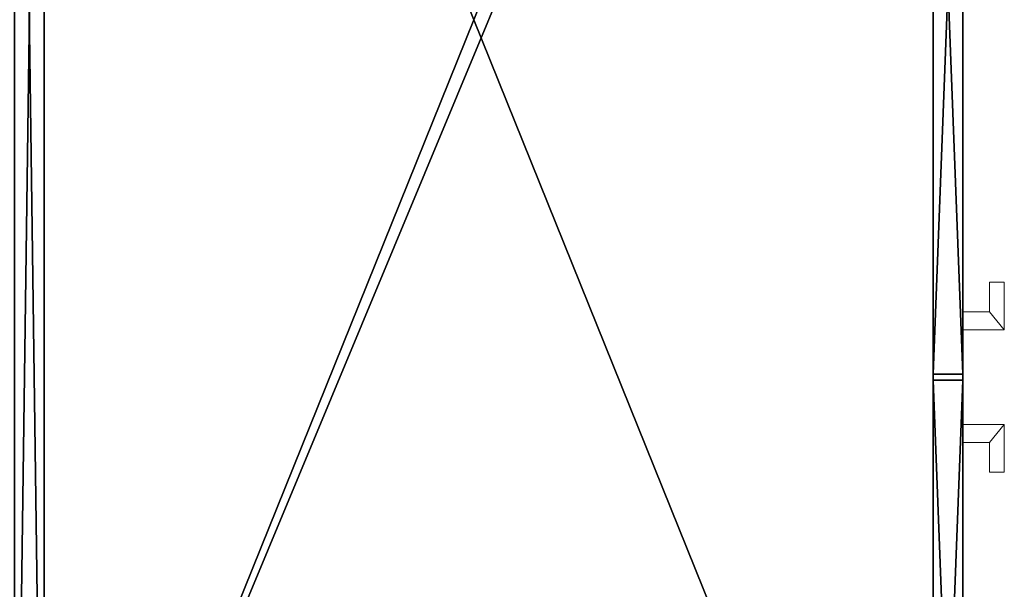
# Model space of a CAD drawing. Extents: x 0 to 132, y -1 to 72.
# Drawn here: x 66 to 87, y 12 to 24 of the extents above; entities that cross this region are included whole.
import ezdxf

# ---------------------------------------------------------------- set-up
doc = ezdxf.new("R2010")
doc.units = 0
doc.header["$LTSCALE"] = 0.3
doc.header["$MEASUREMENT"] = 0
for name, color, linetype in [('A-FURN-ATTRIBUTE-T', 7, 'Continuous'), ('DOS-MODESTIE-H', 3, 'Continuous'), ('EDGE', 1, 'Continuous'), ('FACADE-V', 150, 'Continuous'), ('FOND-H', 1, 'Continuous'), ('SURFACE-H', 7, 'Continuous')]:
    doc.layers.add(name, color=color, linetype=linetype)
doc.layers.add('QUINCAILLERIE-CHR', color=4, linetype='Continuous', lineweight=13)
doc.styles.add('LOGIFLEX - Notes', font='ARIALN.TTF', dxfattribs={"height": 0.09375})

# ---------------------------------------------------------------- blocks, each defined once
blk = doc.blocks.new('3-LV204829ARJ')
at = {"layer": 'DOS-MODESTIE-H'}
mesh = blk.add_polyface(dxfattribs=at)
corners = [(47, -0.625, 5.5), (47, 0, 5.5), (47, 0, 28), (47, -0.625, 28), (1, 0, 28), (1, 0, 5.5), (1, -0.625, 28), (1, -0.625, 5.5)]
mesh.append_faces([[corners[k] for k in face] for face in [(3, 0, 2, 2), (5, 4, 1, 1), (4, 6, 2, 2), (6, 7, 3, 3), (7, 5, 0, 0), (4, 5, 6, 6)]], dxfattribs={"vtx1": -1, "vtx2": -1})
mesh.append_faces([[corners[k] for k in face] for face in [(0, 1, 2, 2), (4, 2, 1, 1), (6, 3, 2, 2), (7, 0, 3, 3), (5, 1, 0, 0), (5, 7, 6, 6)]], dxfattribs={"vtx2": -1, "vtx3": -1})
at = {"layer": 'EDGE'}
mesh = blk.add_polyface(dxfattribs=at)
corners = [(0, 0, 28), (48, 0, 28), (0, 0, 29), (48, 0, 29), (0, -20, 28), (0, -20, 29), (48, -20, 28), (48, -20, 29)]
mesh.append_faces([[corners[k] for k in face] for face in [(0, 1, 2, 2), (3, 2, 1, 1), (4, 0, 5, 5), (2, 5, 0, 0), (1, 6, 3, 3), (7, 3, 6, 6), (6, 4, 7, 7), (5, 7, 4, 4)]], dxfattribs={"vtx1": -1, "vtx2": -1})
at = {"layer": 'FACADE-V'}
mesh = blk.add_polyface(dxfattribs=at)
corners = [(0.062, -19.375, 4.5), (0.062, -20, 4.5), (0.062, -19.375, 27.875), (0.062, -20, 27.875), (16.406, -19.375, 27.875), (16.406, -19.375, 4.5), (16.406, -20, 27.875), (16.406, -20, 4.5)]
mesh.append_faces([[corners[k] for k in face] for face in [(0, 1, 2, 2), (2, 4, 0, 0), (3, 6, 2, 2), (1, 7, 3, 3), (0, 5, 1, 1), (7, 5, 6, 6)]], dxfattribs={"vtx1": -1, "vtx2": -1})
mesh.append_faces([[corners[k] for k in face] for face in [(1, 3, 2, 2), (4, 5, 0, 0), (6, 4, 2, 2), (7, 6, 3, 3), (5, 7, 1, 1), (5, 4, 6, 6)]], dxfattribs={"vtx2": -1, "vtx3": -1})
mesh = blk.add_polyface(dxfattribs=at)
corners = [(16.531, -19.375, 4.5), (16.531, -20, 4.5), (16.531, -19.375, 27.875), (16.531, -20, 27.875), (32.875, -19.375, 27.875), (32.875, -19.375, 4.5), (32.875, -20, 27.875), (32.875, -20, 4.5)]
mesh.append_faces([[corners[k] for k in face] for face in [(0, 1, 2, 2), (2, 4, 0, 0), (3, 6, 2, 2), (1, 7, 3, 3), (0, 5, 1, 1), (7, 5, 6, 6)]], dxfattribs={"vtx1": -1, "vtx2": -1})
mesh.append_faces([[corners[k] for k in face] for face in [(1, 3, 2, 2), (4, 5, 0, 0), (6, 4, 2, 2), (7, 6, 3, 3), (5, 7, 1, 1), (5, 4, 6, 6)]], dxfattribs={"vtx2": -1, "vtx3": -1})
at = {"layer": 'FOND-H'}
mesh = blk.add_polyface(dxfattribs=at)
corners = [(48, -19.375, 4.5), (48, -19.375, 5.5), (0, -19.375, 5.5), (0, -19.375, 4.5), (0, 0, 5.5), (48, 0, 5.5), (0, 0, 4.5), (48, 0, 4.5)]
mesh.append_faces([[corners[k] for k in face] for face in [(3, 0, 2, 2), (5, 4, 1, 1), (4, 6, 2, 2), (6, 7, 3, 3), (7, 5, 0, 0), (4, 5, 6, 6)]], dxfattribs={"vtx1": -1, "vtx2": -1})
mesh.append_faces([[corners[k] for k in face] for face in [(0, 1, 2, 2), (4, 2, 1, 1), (6, 3, 2, 2), (7, 0, 3, 3), (5, 1, 0, 0), (5, 7, 6, 6)]], dxfattribs={"vtx2": -1, "vtx3": -1})
at = {"layer": 'QUINCAILLERIE-CHR'}
mesh = blk.add_polyface(dxfattribs=at)
corners = [(14.469, -20.562, 18.25), (15.094, -20.562, 18.25), (15.094, -20.562, 25.25), (14.469, -20.562, 25.25), (15.094, -20, 18.25), (15.094, -20, 25.25), (15.469, -20, 18.25), (15.469, -20, 25.25), (14.469, -20.875, 25.25), (14.469, -20.875, 18.25), (15.469, -20.875, 25.25), (15.469, -20.875, 18.25)]
mesh.append_faces([[corners[k] for k in face] for face in [(0, 1, 2, 3), (1, 4, 5, 2), (4, 6, 7, 5), (8, 9, 0, 3), (8, 10, 11, 9), (7, 6, 11, 10)]])
mesh.append_faces([[corners[k] for k in face] for face in [(2, 10, 8, 3)]], dxfattribs={"vtx0": -1})
mesh.append_faces([[corners[k] for k in face] for face in [(0, 9, 11, 1)]], dxfattribs={"vtx2": -1})
mesh.append_faces([[corners[k] for k in face] for face in [(11, 6, 4, 1), (2, 5, 7, 10)]], dxfattribs={"vtx3": -1})
mesh = blk.add_polyface(dxfattribs=at)
corners = [(18.469, -20.562, 25.25), (17.844, -20.562, 25.25), (17.844, -20.562, 18.25), (18.469, -20.562, 18.25), (17.844, -20, 25.25), (17.844, -20, 18.25), (17.469, -20, 25.25), (17.469, -20, 18.25), (18.469, -20.875, 18.25), (18.469, -20.875, 25.25), (17.469, -20.875, 18.25), (17.469, -20.875, 25.25)]
mesh.append_faces([[corners[k] for k in face] for face in [(0, 1, 2, 3), (1, 4, 5, 2), (4, 6, 7, 5), (0, 3, 8, 9), (8, 10, 11, 9), (11, 10, 7, 6)]])
mesh.append_faces([[corners[k] for k in face] for face in [(2, 10, 8, 3)]], dxfattribs={"vtx0": -1})
mesh.append_faces([[corners[k] for k in face] for face in [(0, 9, 11, 1)]], dxfattribs={"vtx2": -1})
mesh.append_faces([[corners[k] for k in face] for face in [(2, 5, 7, 10), (11, 6, 4, 1)]], dxfattribs={"vtx3": -1})
at = {"layer": 'SURFACE-H'}
mesh = blk.add_polyface(dxfattribs=at)
corners = [(48, 0, 29), (48, -20, 29), (0, 0, 29), (0, -20, 29)]
mesh.append_faces([[corners[k] for k in face] for face in [(0, 1, 2, 2), (3, 2, 1, 1)]], dxfattribs={"vtx1": -1, "vtx2": -1})
mesh = blk.add_polyface(dxfattribs=at)
corners = [(48, 0, 28), (48, -20, 28), (0, 0, 28), (0, -20, 28)]
mesh.append_faces([[corners[k] for k in face] for face in [(0, 1, 2, 2), (3, 2, 1, 1)]], dxfattribs={"vtx1": -1, "vtx2": -1})
blk = doc.blocks.new('LV204829ARJ_THREEDVIEW_E_____EM_____No_____LK_____None')
blk.add_blockref('3-LV204829ARJ', (0, 0))
blk = doc.blocks.new('3_LV204829ARJ_____XI_____XO_____EM_____No_____LK_____None')
blk.add_blockref('LV204829ARJ_THREEDVIEW_E_____EM_____No_____LK_____None', (0, 0))
at = {"layer": 'A-FURN-ATTRIBUTE-T', "style": 'LOGIFLEX - Notes'}
blk.add_attdef('CAPTG', (0, 1), '', height=2.5, dxfattribs=at)
at = {"layer": 'A-FURN-ATTRIBUTE-T', "style": 'LOGIFLEX - Notes', "flags": 1}
for tag in ['CAPPN', 'CAPMG', 'CAPMC', 'CAPQT', 'CAPDH']:
    blk.add_attdef(tag, (0, 0), '', height=0.001, dxfattribs=at)

msp = doc.modelspace()

# ---------------------------------------------------------------- block references
at = {"rotation": 90}
msp.add_blockref('3_LV204829ARJ_____XI_____XO_____EM_____No_____LK_____None', (65.683, -0.317), dxfattribs=at)

doc.saveas('drawing.dxf')
